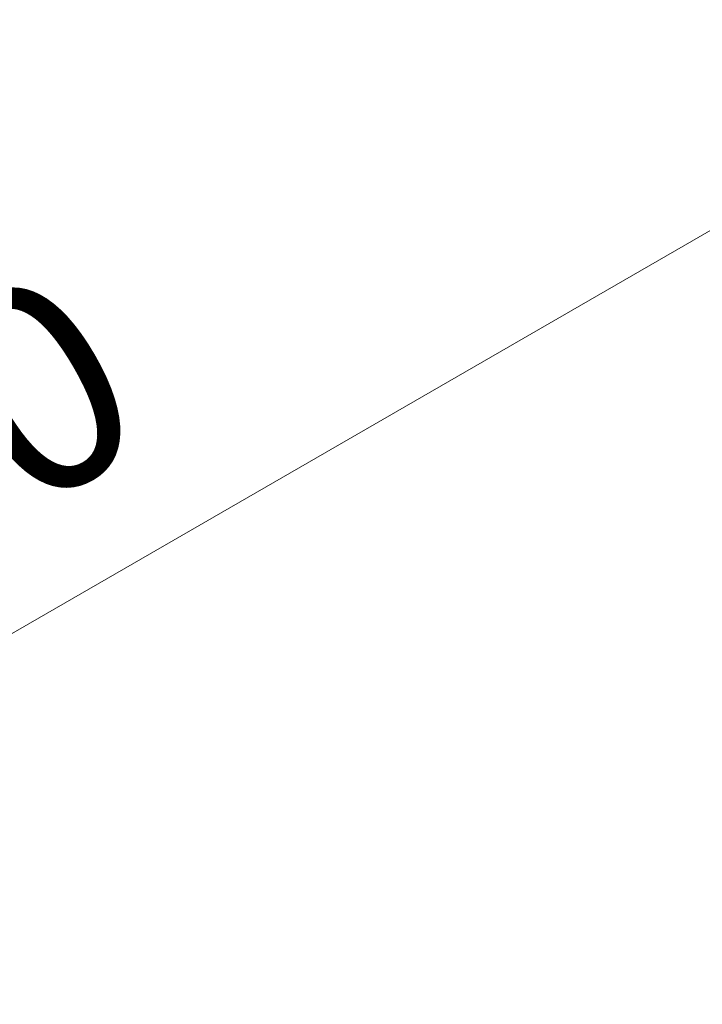
# Model space of a CAD drawing. Units: millimetres. Extents: x 2826 to 578302, y -1972 to 596964.
# Drawn here: x 3817 to 4312, y 4333 to 5047 of the extents above; entities that cross this region are included whole.
import ezdxf

# ---------------------------------------------------------------- set-up
doc = ezdxf.new("R2010")
doc.units = ezdxf.units.MM
doc.layers.get('0').update_dxf_attribs({"color": 1, "lineweight": 0})
doc.layers.get('Defpoints').update_dxf_attribs({"lineweight": 0})
doc.layers.add('Подписи', color=7, linetype='Continuous', lineweight=15)
doc.styles.add('GOST-2.304_Type-B_italic', font='GOST Common Italic.ttf')
doc.dimstyles.new('Мой размер', dxfattribs={"dimtxt": 150, "dimasz": 150, "dimexe": 0, "dimexo": 0.625, "dimgap": 50, "dimtad": 1, "dimtxsty": 'GOST-2.304_Type-B_italic', "dimblk": 'OBLIQUE', "dimcen": 2.5, "dimclrt": 256, "dimadec": 0, "dimazin": 0, "dimtfac": 1, "dimtmove": 0, "dimatfit": 3, "dimfxl": 1, "dimlwd": -1, "dimlwe": -1, "dimarcsym": 0})

# ---------------------------------------------------------------- blocks, each defined once
blk = doc.blocks.new('_Oblique')
at = {"color": 0, "linetype": 'ByBlock', "lineweight": -2}
blk.add_line((-0.5, -0.5), (0.5, 0.5), dxfattribs=at)
blk = doc.blocks.new('*D32')
at = {"layer": 'Defpoints', "color": 0, "ltscale": 600, "transparency": 16777216}
for p in [(4405.14, 4944.93), (3106.1, 4194.93), (3106.1, 4194.93)]:
    blk.add_point(p, dxfattribs=at)
at = {"layer": 'Подписи', "color": 0, "ltscale": 600, "transparency": 16777216}
for p, q in [((4405.14, 4944.93), (3106.1, 4194.93)), ((4405.45, 4944.39), (4405.14, 4944.93)), ((3106.41, 4194.39), (3106.1, 4194.93))]:
    blk.add_line(p, q, dxfattribs=at)
at = {"layer": 'Подписи', "color": 0, "ltscale": 600, "transparency": 16777216, "xscale": 150, "yscale": 150, "zscale": 150}
for p, rotation in [((4405.14, 4944.93), 30.00000007674738), ((3106.1, 4194.93), 210.0000000767473)]:
    blk.add_blockref('_Oblique', p, dxfattribs=dict(at, rotation=rotation))
at = {"layer": 'Подписи', "ltscale": 600, "transparency": 16777216, "insert": (3693.12, 4678.18), "char_height": 150, "attachment_point": 5, "rotation": 30, "style": 'GOST-2.304_Type-B_italic'}
blk.add_mtext('1500', dxfattribs=at)

msp = doc.modelspace()

# ---------------------------------------------------------------- dimensions: what is measured, and where the dimension line sits
at = {"layer": 'Подписи', "ltscale": 600}
dim = msp.add_aligned_dim(p1=(4405.136, 4944.928), p2=(3106.097, 4194.928), distance=0, dimstyle='Мой размер', dxfattribs=at)
dim.commit()
dim.dimension.update_dxf_attribs({"geometry": '*D32', "text_midpoint": (3693.117, 4678.182)})

doc.saveas('drawing.dxf')
